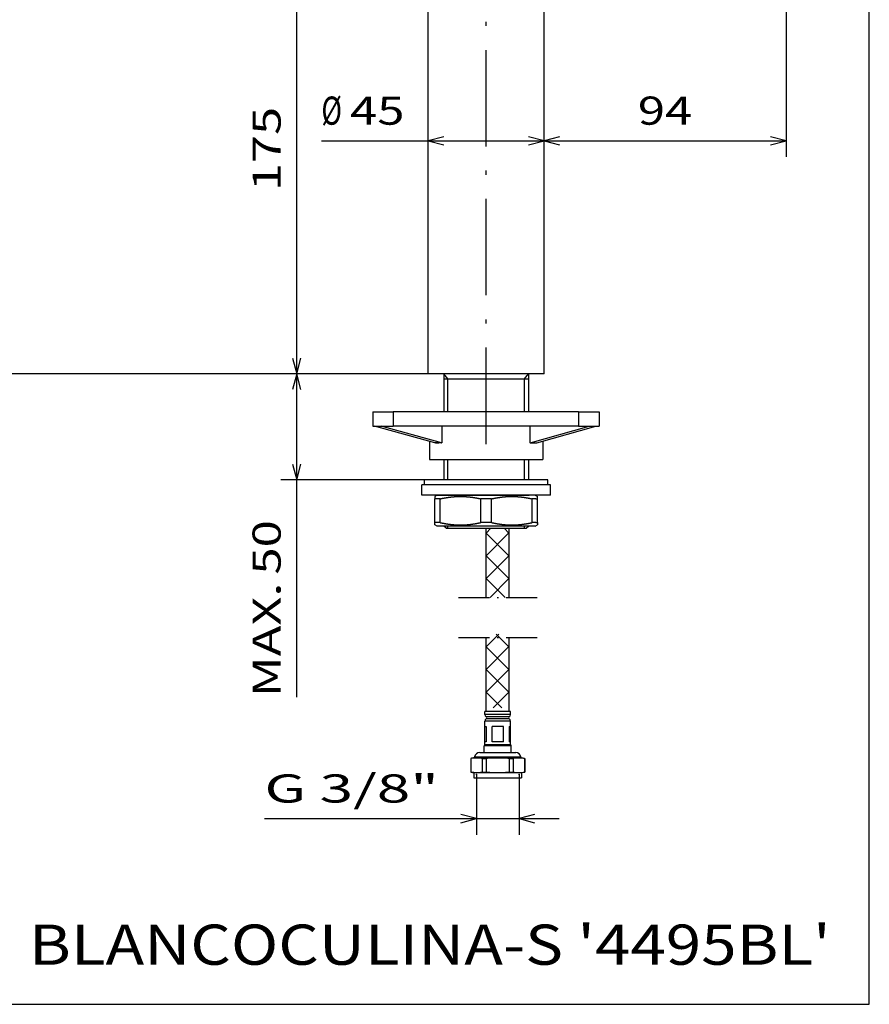
# Model space of a CAD drawing. Extents: x 7 to 203, y 7 to 4214.
# Drawn here: x 97 to 203, y 7 to 129 of the extents above; entities that cross this region are included whole.
import ezdxf
from ezdxf.enums import TextEntityAlignment as Align

# ---------------------------------------------------------------- set-up
doc = ezdxf.new("R2010")
doc.units = 0
doc.linetypes.add('DASHDOT', pattern=[18.5, 12, -3, 0.5, -3])
doc.layers.get('0').update_dxf_attribs({"linetype": 'CONTINUOUS'})
doc.styles.get("Standard").update_dxf_attribs({"font": 'isocp.shx'})
doc.dimstyles.get("Standard").update_dxf_attribs({"dimtxt": 2.5, "dimasz": 2.5, "dimexe": 1.25, "dimexo": 0.625, "dimtad": 1, "dimcen": 2.5, "dimazin": 3, "dimtfac": 1, "dimtmove": 0, "dimatfit": 3})

# ---------------------------------------------------------------- blocks, each defined once
blk = doc.blocks.new('*D')
at = {"color": 7, "ltscale": 0.165214}
blk.add_line((79.15, 261.65), (79.15, 268.26), dxfattribs=at)
at = {"color": 7}
for p, q in [((181.82, 171.49), (181.82, 268.26)), ((79.15, 266.26), (181.82, 266.26)), ((119.9, 259.81), (64.82, 259.81)), ((66.82, 85.41), (66.82, 259.81)), ((79.15, 167.05), (79.15, 257.79)), ((198.89, 135.33), (198.89, 172.45)), ((49.67, 170.7), (49.67, 121.8)), ((74.94, 142.37), (74.94, 171.24)), ((192.64, 166.75), (192.64, 136.64)), ((170.19, 135.27), (170.19, 159.11)), ((84.26, 144.87), (155.33, 144.87)), ((74.94, 85.41), (74.94, 142.37)), ((131.76, 85.41), (131.76, 141.32)), ((192.64, 134.34), (192.64, 112.39)), ((10.56, 123.8), (41.6, 123.8)), ((134.82, 114.39), (162.53, 114.39)), ((162.53, 114.39), (192.64, 114.39)), ((25.78, 28.43), (25.78, 85.41)), ((148.13, 85.41), (64.82, 85.41)), ((148.13, 85.41), (72.94, 85.41)), ((131.76, 45.19), (131.76, 85.41)), ((127.74, 30.09), (164.42, 30.09))]:
    blk.add_line(p, q, dxfattribs=at)
at = {"color": 7, "ltscale": 0.470208}
blk.add_line((104.02, 172.93), (104.02, 191.74), dxfattribs=at)
at = {"color": 7, "ltscale": 0.280623}
for p, q in [((179.9, 171.49), (179.9, 182.72)), ((181.82, 171.49), (181.82, 182.72))]:
    blk.add_line(p, q, dxfattribs=at)
at = {"color": 7, "ltscale": 0.383573}
blk.add_line((174.9, 180.72), (190.25, 180.72), dxfattribs=at)
at = {"color": 7, "ltscale": 0.114596}
blk.add_line((47.37, 174.17), (48.17, 178.69), dxfattribs=at)
at = {"color": 7, "ltscale": 0.476709}
for p, q in [((181.82, 172.45), (200.89, 172.45)), ((181.82, 135.33), (200.89, 135.33))]:
    blk.add_line(p, q, dxfattribs=at)
at = {"color": 7, "ltscale": 0.179619}
blk.add_line((80.13, 171.24), (72.94, 171.24), dxfattribs=at)
at = {"color": 7, "ltscale": 0.228567}
blk.add_line((79.15, 142.62), (79.15, 151.76), dxfattribs=at)
at = {"color": 7, "ltscale": 0.1126}
blk.add_line((84.26, 142.37), (84.26, 146.87), dxfattribs=at)
at = {"color": 7, "ltscale": 0.283079}
blk.add_line((84.26, 142.37), (72.94, 142.37), dxfattribs=at)
blk.add_line((84.26, 142.37), (72.94, 142.37), dxfattribs=at)
at = {"color": 7, "ltscale": 0.442164}
blk.add_line((10.56, 139.49), (10.56, 121.8), dxfattribs=at)
at = {"color": 7, "ltscale": 0.267947}
blk.add_line((41.6, 132.52), (41.6, 121.8), dxfattribs=at)
blk.add_line((41.6, 132.52), (41.6, 121.8), dxfattribs=at)
at = {"color": 7, "ltscale": 0.433943}
blk.add_line((41.6, 123.8), (58.96, 123.8), dxfattribs=at)
at = {"color": 7, "ltscale": 0.265347}
blk.add_line((34.4, 85.41), (23.78, 85.41), dxfattribs=at)
at = {"color": 7, "ltscale": 0.45909}
blk.add_line((148.13, 85.41), (129.76, 85.41), dxfattribs=at)
blk.add_line((148.13, 85.41), (129.76, 85.41), dxfattribs=at)
at = {"color": 7, "ltscale": 0.44709}
blk.add_line((147.65, 72.23), (129.76, 72.23), dxfattribs=at)
at = {"color": 7, "ltscale": 0.187653}
for p, q in [((154.11, 35.6), (154.11, 28.09)), ((159.42, 35.6), (159.42, 28.09))]:
    blk.add_line(p, q, dxfattribs=at)
at = {"color": 7, "ltscale": 0.291347}
blk.add_line((35.44, 28.43), (23.78, 28.43), dxfattribs=at)
at = {"color": 7}
for points in [[(81.08, 266.78), (79.15, 266.26), (81.08, 265.74)], [(179.89, 265.74), (181.82, 266.26), (179.89, 266.78)], [(67.34, 257.88), (66.82, 259.81), (66.3, 257.88)], [(177.97, 180.2), (179.9, 180.72), (177.97, 181.23)], [(183.75, 181.23), (181.82, 180.72), (183.75, 180.2)], [(104.54, 179), (104.02, 180.93), (103.5, 179)], [(39.67, 176.75), (41.6, 177.26), (39.67, 177.78)], [(49.82, 176.89), (47.82, 176.72), (49.64, 175.87)], [(103.5, 174.86), (104.02, 172.93), (104.54, 174.86)], [(199.41, 170.52), (198.89, 172.45), (198.37, 170.52)], [(75.46, 169.31), (74.94, 171.24), (74.42, 169.31)], [(43.99, 166.09), (45.98, 166.26), (44.17, 167.1)], [(86.49, 158.99), (84.55, 158.51), (86.47, 157.96)], [(153.4, 157.37), (155.33, 157.89), (153.4, 158.41)], [(170.71, 145.43), (170.19, 147.36), (169.67, 145.43)], [(86.2, 145.39), (84.26, 144.87), (86.2, 144.35)], [(153.4, 144.35), (155.33, 144.87), (153.4, 145.39)], [(15.85, 143.34), (16.37, 141.41), (16.88, 143.34)], [(74.42, 144.3), (74.94, 142.37), (75.46, 144.3)], [(75.46, 140.44), (74.94, 142.37), (74.42, 140.44)], [(132.28, 139.38), (131.76, 141.32), (131.25, 139.38)], [(169.67, 137.2), (170.19, 135.27), (170.71, 137.2)], [(198.37, 137.26), (198.89, 135.33), (199.41, 137.26)], [(12.49, 124.32), (10.56, 123.8), (12.49, 123.29)], [(39.67, 123.29), (41.6, 123.8), (39.67, 124.32)], [(43.53, 124.32), (41.6, 123.8), (43.53, 123.29)], [(47.74, 123.29), (49.67, 123.8), (47.74, 124.32)], [(150.06, 114.9), (148.13, 114.39), (150.06, 113.87)], [(160.6, 113.87), (162.53, 114.39), (160.6, 114.9)], [(164.46, 114.9), (162.53, 114.39), (164.46, 113.87)], [(190.71, 113.87), (192.64, 114.39), (190.71, 114.9)], [(66.3, 87.34), (66.82, 85.41), (67.34, 87.34)], [(74.42, 87.34), (74.94, 85.41), (75.46, 87.34)], [(131.25, 87.34), (131.76, 85.41), (132.28, 87.34)], [(26.3, 83.48), (25.78, 85.41), (25.27, 83.48)], [(132.28, 83.48), (131.76, 85.41), (131.25, 83.48)], [(131.25, 74.16), (131.76, 72.23), (132.28, 74.16)], [(25.27, 30.37), (25.78, 28.43), (26.3, 30.37)], [(152.18, 29.57), (154.11, 30.09), (152.18, 30.61)], [(161.35, 30.61), (159.42, 30.09), (161.35, 29.57)]]:
    blk.add_lwpolyline(points, dxfattribs=at)
for centre, radius, start, end in [((41.6, 141.41), 35.85, 63.6147, 97.9906), ((41.6, 141.41), 25.23, 80, 180), ((155.33, 4213.55), 4055.66, 269, 270)]:
    blk.add_arc(centre, radius, start, end, dxfattribs=at)
for s, p, p2 in [('321', (125.23, 268.26), (135.74, 268.26)), ('6', (187.21, 182.72), (190.25, 182.72)), ('222', (114.54, 146.87), (125.05, 146.87)), ('97', (22.69, 125.8), (29.46, 125.8)), ('25', (52.18, 125.8), (58.96, 125.8)), ('%%c', (134.82, 116.39), (137.39, 116.39)), ('45', (138.39, 116.39), (145.16, 116.39)), ('94', (174.2, 116.39), (180.97, 116.39)), ('G 3/8"', (127.74, 32.09), (149.45, 32.09))]:
    blk.add_text(s, height=3.5, dxfattribs=at).set_placement(p, p2, align=Align.FIT)
for s, rotation, p, p2 in [('25', 90, (102.02, 184.97), (102.02, 191.74)), ('10', 340.6471, (49.74, 178.67), (56.13, 176.43)), ('%%d', 340.6471, (56.36, 177.09), (58.78, 176.24)), ('545', 90, (64.82, 167.36), (64.82, 177.87)), ('%%d', 40, (26.69, 165.36), (28.65, 167.01)), ('100', 40, (19.09, 158.07), (27.14, 164.82)), ('%%d', 359.5, (120.19, 160.74), (122.76, 160.72)), ('1', 359.5, (117.15, 160.07), (120.19, 160.04)), ('90', 90, (72.94, 153.42), (72.94, 160.19)), ('38', 90, (168.19, 152.34), (168.19, 159.11)), ('116', 90, (196.89, 148.64), (196.89, 159.15)), ('%%c', 90, (168.19, 148.77), (168.19, 151.34)), ('178', 90, (72.94, 108.64), (72.94, 119.14)), ('175', 90, (129.76, 108.11), (129.76, 118.62)), ('50', 90, (129.76, 60.44), (129.76, 67.21)), ('475', 90, (23.78, 51.67), (23.78, 62.18)), ('MAX.', 90, (129.76, 45.19), (129.76, 59.44))]:
    blk.add_text(s, height=3.5, rotation=rotation, dxfattribs=at).set_placement(p, p2, align=Align.FIT)
blk = doc.blocks.new('BLOCK1')
at = {"color": 7, "linetype": 'DASHDOT'}
for p, q in [((-10.7, -86.89), (20.23, -86.89)), ((-10.7, -102.51), (20.23, -102.51))]:
    blk.add_line(p, q, dxfattribs=at)
blk = doc.blocks.new('BLOCK2')
at = {"color": 7, "ltscale": 0.06618}
blk.add_line((0, -61.87), (1.87, -60), dxfattribs=at)
at = {"color": 7, "ltscale": 0.071878}
blk.add_line((9, -62.03), (6.97, -60), dxfattribs=at)
at = {"color": 7, "ltscale": 0.318198}
for p, q in [((0, -70.71), (9, -61.71)), ((9, -70.87), (0, -61.87)), ((0, -79.55), (9, -70.55)), ((9, -79.71), (0, -70.71))]:
    blk.add_line(p, q, dxfattribs=at)
at = {"color": 7, "ltscale": 0.259402}
blk.add_line((7.34, -86.89), (0, -79.55), dxfattribs=at)
at = {"color": 7, "ltscale": 0.2651}
blk.add_line((1.5, -86.89), (9, -79.39), dxfattribs=at)
blk = doc.blocks.new('BLOCK3')
at = {"color": 7, "ltscale": 0.173022}
blk.add_line((0, -106.07), (4.89, -101.17), dxfattribs=at)
at = {"color": 7, "ltscale": 0.17872}
blk.add_line((9, -106.23), (3.95, -101.17), dxfattribs=at)
at = {"color": 7, "ltscale": 0.318198}
for p, q in [((0, -114.9), (9, -105.9)), ((9, -115.07), (0, -106.07)), ((0, -123.74), (9, -114.74)), ((9, -123.9), (0, -114.9))]:
    blk.add_line(p, q, dxfattribs=at)
at = {"color": 7, "ltscale": 0.216729}
blk.add_line((6.13, -129.87), (0, -123.74), dxfattribs=at)
at = {"color": 7, "ltscale": 0.222427}
blk.add_line((2.71, -129.87), (9, -123.58), dxfattribs=at)
blk = doc.blocks.new('BLOCK4')
at = {"color": 7}
for p, q in [((-22.5, 0), (-22.5, 273)), ((22.5, 0), (22.5, 155.75)), ((10.79, 0), (-22.5, 0)), ((-16.5, -2), (14.48, -2)), ((35.9, -14.8), (-36.1, -14.8)), ((-19.92, -26.8), (-43.37, -20.3)), ((-17.42, -26.8), (-40.87, -20.3)), ((35.9, -20.3), (-36.1, -20.3)), ((17.12, -26.8), (40.09, -20.3)), ((19.71, -26.77), (42.59, -20.3)), ((-22, -33.3), (22, -33.3)), ((24, -41.2), (-24, -41.2)), ((25, -43.2), (-25, -43.2)), ((24, -43.2), (-24, -43.2)), ((25, -47.2), (-25, -47.2)), ((-19, -47.2), (16.67, -47.2)), ((16.67, -59.2), (-19, -59.2)), ((-7.48, -60), (15.6, -60)), ((0, -86.89), (0, -60)), ((9, -86.89), (9, -60)), ((9, -86.89), (9, -60)), ((0, -131.21), (0, -102.51)), ((9, -131.21), (9, -102.51)), ((9, -131.21), (9, -102.51))]:
    blk.add_line(p, q, dxfattribs=at)
at = {"color": 7, "ltscale": 0.370001}
for p, q in [((-16.5, 0), (-16.5, -14.8)), ((16.5, 0), (16.5, -14.8))]:
    blk.add_line(p, q, dxfattribs=at)
at = {"color": 7, "ltscale": 0.064819}
for p, q in [((-14.85, -2), (-16.5, 0)), ((14.85, -2), (16.5, 0))]:
    blk.add_line(p, q, dxfattribs=at)
at = {"color": 7, "ltscale": 0.292823}
blk.add_line((22.5, 0), (10.79, 0), dxfattribs=at)
at = {"color": 7, "ltscale": 0.32}
for p, q in [((-14.85, -14.8), (-14.85, -2)), ((14.85, -14.8), (14.85, -2))]:
    blk.add_line(p, q, dxfattribs=at)
at = {"color": 7, "ltscale": 0.050497}
blk.add_line((14.48, -2), (16.5, -2), dxfattribs=at)
at = {"color": 7, "ltscale": 0.2}
for p, q in [((-44.1, -14.8), (-36.1, -14.8)), ((35.9, -14.8), (43.9, -14.8)), ((-44.1, -20.3), (-36.1, -20.3)), ((35.9, -20.3), (43.9, -20.3))]:
    blk.add_line(p, q, dxfattribs=at)
at = {"color": 7, "ltscale": 0.1375}
for p, q in [((-44.1, -14.8), (-44.1, -20.3)), ((-36.1, -14.8), (-36.1, -20.3)), ((35.9, -14.8), (35.9, -20.3)), ((43.9, -14.8), (43.9, -20.3))]:
    blk.add_line(p, q, dxfattribs=at)
at = {"color": 7, "ltscale": 0.1625}
for p, q in [((-17.24, -20.3), (-17.24, -26.8)), ((16.99, -20.3), (16.99, -26.8))]:
    blk.add_line(p, q, dxfattribs=at)
at = {"color": 7, "ltscale": 0.176945}
blk.add_line((-22, -26.22), (-22, -33.3), dxfattribs=at)
at = {"color": 7, "ltscale": 0.002386}
blk.add_line((19.62, -26.8), (19.71, -26.77), dxfattribs=at)
at = {"color": 7, "ltscale": 0.000649678}
blk.add_line((19.71, -26.77), (19.71, -26.8), dxfattribs=at)
at = {"color": 7, "ltscale": 0.179339}
blk.add_line((22, -26.13), (22, -33.3), dxfattribs=at)
at = {"color": 7, "ltscale": 0.006644}
blk.add_line((-19.65, -26.8), (-19.92, -26.8), dxfattribs=at)
at = {"color": 7, "ltscale": 0.031391}
blk.add_line((-18.39, -26.8), (-19.65, -26.8), dxfattribs=at)
at = {"color": 7, "ltscale": 0.024465}
blk.add_line((-17.42, -26.8), (-18.39, -26.8), dxfattribs=at)
at = {"color": 7, "ltscale": 0.00433}
blk.add_line((-17.42, -26.8), (-17.24, -26.8), dxfattribs=at)
at = {"color": 7, "ltscale": 0.003181}
blk.add_line((17.12, -26.8), (16.99, -26.8), dxfattribs=at)
at = {"color": 7, "ltscale": 0.012959}
blk.add_line((17.12, -26.8), (17.64, -26.8), dxfattribs=at)
at = {"color": 7, "ltscale": 0.049541}
blk.add_line((17.64, -26.8), (19.62, -26.8), dxfattribs=at)
at = {"color": 7, "ltscale": 0.002309}
blk.add_line((19.62, -26.8), (19.71, -26.81), dxfattribs=at)
at = {"color": 7, "ltscale": 0.000247846}
blk.add_line((19.71, -26.8), (19.71, -26.81), dxfattribs=at)
at = {"color": 7, "ltscale": 0.1975}
for p, q in [((-16.5, -33.3), (-16.5, -41.2)), ((-14.85, -41.2), (-14.85, -33.3)), ((14.85, -41.2), (14.85, -33.3)), ((16.5, -33.3), (16.5, -41.2))]:
    blk.add_line(p, q, dxfattribs=at)
at = {"color": 7, "ltscale": 0.05}
for p, q in [((-24, -43.2), (-24, -41.2)), ((24, -43.2), (24, -41.2)), ((-4.75, -155.01), (-4.75, -157.01)), ((13.75, -155.01), (13.75, -157.01)), ((13.75, -155.01), (13.75, -157.01))]:
    blk.add_line(p, q, dxfattribs=at)
at = {"color": 7, "ltscale": 0.1}
for p, q in [((-25, -47.2), (-25, -43.2)), ((25, -47.2), (25, -43.2))]:
    blk.add_line(p, q, dxfattribs=at)
at = {"color": 7, "ltscale": 0.027584}
for p, q in [((-19, -47.2), (-20, -47.67)), ((19, -47.2), (20, -47.67)), ((-19, -59.2), (-20, -58.73)), ((19, -59.2), (20, -58.73))]:
    blk.add_line(p, q, dxfattribs=at)
at = {"color": 7, "ltscale": 0.023315}
for p, q in [((-20, -47.67), (-20, -48.6)), ((20, -48.6), (20, -47.67)), ((-20, -58.73), (-20, -57.8)), ((20, -57.8), (20, -58.73))]:
    blk.add_line(p, q, dxfattribs=at)
at = {"color": 7, "ltscale": 0.230054}
for p, q in [((-20, -57.8), (-20, -48.6)), ((-17.94, -57.8), (-17.94, -48.6)), ((-2.06, -57.8), (-2.06, -48.6)), ((2.06, -57.8), (2.06, -48.6)), ((17.94, -57.8), (17.94, -48.6)), ((20, -57.8), (20, -48.6))]:
    blk.add_line(p, q, dxfattribs=at)
at = {"color": 7, "ltscale": 0.051569}
for p, q in [((-17.94, -48.6), (-20, -48.6)), ((-17.94, -57.8), (-20, -57.8))]:
    blk.add_line(p, q, dxfattribs=at)
at = {"color": 7, "ltscale": 0.103137}
for p, q in [((2.06, -48.6), (-2.06, -48.6)), ((2.06, -57.8), (-2.06, -57.8))]:
    blk.add_line(p, q, dxfattribs=at)
at = {"color": 7, "ltscale": 0.034239}
for p, q in [((19.31, -48.6), (17.94, -48.6)), ((19.31, -57.8), (17.94, -57.8))]:
    blk.add_line(p, q, dxfattribs=at)
at = {"color": 7, "ltscale": 0.01733}
for p, q in [((19.31, -48.6), (20, -48.6)), ((19.31, -57.8), (20, -57.8))]:
    blk.add_line(p, q, dxfattribs=at)
at = {"color": 7, "ltscale": 0.028284}
for p, q in [((-15.6, -60), (-16.4, -59.2)), ((15.6, -60), (16.4, -59.2))]:
    blk.add_line(p, q, dxfattribs=at)
at = {"color": 7, "ltscale": 0.203024}
blk.add_line((-15.6, -60), (-7.48, -60), dxfattribs=at)
at = {"color": 7, "ltscale": 0.020001}
for p, q in [((-14.85, -60), (-14.85, -59.2)), ((14.85, -60), (14.85, -59.2))]:
    blk.add_line(p, q, dxfattribs=at)
at = {"color": 7, "ltscale": 0.058148}
blk.add_line((19, -59.2), (16.67, -59.2), dxfattribs=at)
at = {"color": 7, "ltscale": 0.015302}
for p, q in [((0.11, -131.21), (-0.5, -131.21)), ((0.11, -132.41), (-0.5, -132.41)), ((0.11, -135.01), (-0.5, -135.01)), ((0.11, -144.21), (-0.5, -144.21))]:
    blk.add_line(p, q, dxfattribs=at)
at = {"color": 7, "ltscale": 0.030024}
for p, q in [((-0.5, -132.41), (-0.5, -131.21)), ((9.5, -132.41), (9.5, -131.21)), ((9.5, -132.41), (9.5, -131.21))]:
    blk.add_line(p, q, dxfattribs=at)
at = {"color": 7, "ltscale": 0.013772}
for p, q in [((0.55, -133.28), (0, -133.28)), ((0.55, -134.15), (0, -134.15))]:
    blk.add_line(p, q, dxfattribs=at)
at = {"color": 7, "ltscale": 0.234698}
for p, q in [((9.5, -131.21), (0.11, -131.21)), ((9.5, -132.41), (0.11, -132.41)), ((9.5, -135.01), (0.11, -135.01)), ((9.5, -144.21), (0.11, -144.21))]:
    blk.add_line(p, q, dxfattribs=at)
at = {"color": 7, "ltscale": 0.211228}
for p, q in [((9, -133.28), (0.55, -133.28)), ((9, -134.15), (0.55, -134.15))]:
    blk.add_line(p, q, dxfattribs=at)
at = {"color": 7, "ltscale": 0.050024}
for p, q in [((-0.5, -137.01), (-0.5, -135.01)), ((9.5, -137.01), (9.5, -135.01))]:
    blk.add_line(p, q, dxfattribs=at)
at = {"color": 7, "ltscale": 0.0125}
for p, q in [((-0.5, -137.01), (0, -137.01)), ((9, -137.01), (9.5, -137.01)), ((0, -143.01), (-0.5, -143.01)), ((9.5, -143.01), (9, -143.01))]:
    blk.add_line(p, q, dxfattribs=at)
at = {"color": 7, "ltscale": 0.15}
for p, q in [((-0.5, -143.01), (-0.5, -137.01)), ((0, -137.01), (0, -143.01)), ((2.32, -143.01), (2.32, -137.01)), ((6.68, -143.01), (6.68, -137.01)), ((9, -137.01), (9, -143.01)), ((9.49, -143.01), (9.49, -137.01))]:
    blk.add_line(p, q, dxfattribs=at)
at = {"color": 7, "ltscale": 0.108972}
for p, q in [((6.68, -137.01), (2.32, -137.01)), ((6.68, -143.01), (2.32, -143.01))]:
    blk.add_line(p, q, dxfattribs=at)
at = {"color": 7, "ltscale": 0.230024}
blk.add_line((9.5, -144.21), (9.5, -135.01), dxfattribs=at)
at = {"color": 7, "ltscale": 0.016067}
blk.add_line((-0.11, -144.57), (-0.75, -144.57), dxfattribs=at)
at = {"color": 7, "ltscale": 0.066161}
for p, q in [((-0.75, -147.21), (-0.75, -144.57)), ((9.75, -147.21), (9.75, -144.57)), ((9.75, -147.21), (9.75, -144.57))]:
    blk.add_line(p, q, dxfattribs=at)
at = {"color": 7, "ltscale": 0.03}
for p, q in [((-0.5, -144.21), (-0.5, -143.01)), ((9.5, -144.21), (9.5, -143.01))]:
    blk.add_line(p, q, dxfattribs=at)
at = {"color": 7, "ltscale": 0.246433}
blk.add_line((9.75, -144.57), (-0.11, -144.57), dxfattribs=at)
at = {"color": 7, "ltscale": 0.006988}
blk.add_line((9.28, -143.01), (9, -143.01), dxfattribs=at)
at = {"color": 7, "ltscale": 0.421083}
blk.add_line((-4.47, -148.87), (12.37, -148.87), dxfattribs=at)
at = {"color": 7, "ltscale": 0.328576}
blk.add_line((-2.5, -147.21), (10.64, -147.21), dxfattribs=at)
at = {"color": 7, "ltscale": 0.021423}
blk.add_line((10.64, -147.21), (11.5, -147.21), dxfattribs=at)
at = {"color": 7, "ltscale": 0.027454}
blk.add_line((12.37, -148.87), (13.47, -148.87), dxfattribs=at)
at = {"color": 7, "ltscale": 0.028518}
for p, q in [((-4.88, -149.28), (-6, -149.48)), ((-4.88, -149.28), (-6, -149.48)), ((13.88, -149.28), (15, -149.48)), ((13.88, -149.28), (15, -149.48))]:
    blk.add_line(p, q, dxfattribs=at)
at = {"color": 7, "ltscale": 0.000917267}
for p, q in [((-6, -149.48), (-5.96, -149.48)), ((14.96, -149.48), (15, -149.48)), ((-6, -154.79), (-5.96, -154.79)), ((14.96, -154.79), (15, -154.79))]:
    blk.add_line(p, q, dxfattribs=at)
at = {"color": 7, "ltscale": 0.132878}
for p, q in [((-6, -149.48), (-6, -154.79)), ((-5.96, -149.48), (-5.96, -154.79)), ((-1.49, -149.48), (-1.49, -154.79)), ((0.03, -149.48), (0.03, -154.79)), ((8.97, -149.48), (8.97, -154.79)), ((10.49, -149.48), (10.49, -154.79)), ((14.96, -149.48), (14.96, -154.79)), ((15, -149.48), (15, -154.79)), ((15, -149.48), (15, -154.79))]:
    blk.add_line(p, q, dxfattribs=at)
at = {"color": 7, "ltscale": 0.440134}
blk.add_line((-4.88, -149.28), (12.73, -149.28), dxfattribs=at)
at = {"color": 7, "ltscale": 0.037976}
for p, q in [((-1.49, -149.48), (0.03, -149.48)), ((-1.49, -149.48), (0.03, -149.48)), ((8.97, -149.48), (10.49, -149.48)), ((-1.49, -154.79), (0.03, -154.79)), ((8.97, -154.79), (10.49, -154.79))]:
    blk.add_line(p, q, dxfattribs=at)
at = {"color": 7, "ltscale": 0.028697}
blk.add_line((12.73, -149.28), (13.88, -149.28), dxfattribs=at)
at = {"color": 7, "ltscale": 0.031732}
for p, q in [((-4.75, -155.01), (-6, -154.79)), ((13.75, -155.01), (15, -154.79))]:
    blk.add_line(p, q, dxfattribs=at)
at = {"color": 7, "ltscale": 0.434191}
for p, q in [((-4.75, -155.01), (12.62, -155.01)), ((-4.75, -157.01), (12.62, -157.01))]:
    blk.add_line(p, q, dxfattribs=at)
at = {"color": 7, "ltscale": 0.028309}
for p, q in [((12.62, -155.01), (13.75, -155.01)), ((12.62, -157.01), (13.75, -157.01))]:
    blk.add_line(p, q, dxfattribs=at)
at = {"color": 7}
for centre, radius, start, end in [((-19.03, 59.97), 86.77, 269.5905, 270.4196), ((19.01, 40.19), 67, 268.8235, 270.5967), ((0.5, -132.41), 1, 179.9992, 240.0005), ((-0.25, -133.71), 0.5, 299.9991, 419.9991), ((9.25, -133.71), 0.5, 120.0009, 240.0009), ((8.5, -132.41), 1, 299.9995, 360.0008), ((8.5, -132.41), 1, 299.9995, 360.0008), ((0.5, -135.01), 1, 120.0005, 180), ((8.5, -135.01), 1, 0, 59.9995), ((8.5, -135.01), 1, 360, 419.9995), ((-0.37, -144.57), 0.375, 109.4712, 180), ((9.37, -144.57), 0.375, 0, 70.5288), ((9.37, -144.57), 0.375, 360, 430.5288), ((-4.96, -148.79), 0.5, 280, 350.1884), ((-4.96, -148.79), 0.5, 280, 350.1884), ((-2.5, -149.21), 2, 89.9995, 170.1892), ((-2.5, -149.21), 2, 89.9995, 170.1892), ((11.5, -149.21), 2, 9.8108, 90.0005), ((11.5, -149.21), 2, 9.8108, 90.0005), ((13.96, -148.79), 0.5, 189.8116, 260), ((13.96, -148.79), 0.5, 189.8116, 260), ((12.77, -164.1), 14.79, 89.7497, 98.879), ((12.66, -164.31), 15.01, 81.1681, 89.3096), ((12.77, -140.18), 14.79, 261.121, 270.2503), ((12.66, -139.96), 15.01, 270.6904, 278.8318)]:
    blk.add_arc(centre, radius, start, end, dxfattribs=at)
for points, knots in [([(-17.94, -48.6), (-16.8, -48.34), (-15.72, -48.14), (-14.7, -47.98), (-12.29, -47.69), (-10, -47.62), (-8.67, -47.65), (-6.62, -47.8), (-4.43, -48.13), (-3.67, -48.26), (-2.88, -48.41), (-2.06, -48.6)], [9.776429, 9.776429, 9.776429, 9.776429, 9.776429, 9.776429, 37.908283, 37.908283, 37.908283, 77.567635, 77.567635, 77.567635, 97.844338, 97.844338, 97.844338, 97.844338, 97.844338, 97.844338]), ([(2.06, -48.6), (3.2, -48.34), (4.28, -48.14), (5.3, -47.98), (7.71, -47.69), (10, -47.62), (11.33, -47.65), (13.38, -47.8), (15.57, -48.13), (16.33, -48.26), (17.12, -48.41), (17.94, -48.6)], [9.776429, 9.776429, 9.776429, 9.776429, 9.776429, 9.776429, 37.908283, 37.908283, 37.908283, 77.567635, 77.567635, 77.567635, 97.844338, 97.844338, 97.844338, 97.844338, 97.844338, 97.844338]), ([(-17.94, -57.8), (-16.8, -58.06), (-15.72, -58.26), (-14.7, -58.42), (-12.29, -58.71), (-10, -58.78), (-8.67, -58.75), (-6.62, -58.6), (-4.43, -58.27), (-3.67, -58.14), (-2.88, -57.99), (-2.06, -57.8)], [9.776429, 9.776429, 9.776429, 9.776429, 9.776429, 9.776429, 37.908283, 37.908283, 37.908283, 77.567635, 77.567635, 77.567635, 97.844338, 97.844338, 97.844338, 97.844338, 97.844338, 97.844338]), ([(2.06, -57.8), (3.2, -58.06), (4.28, -58.26), (5.3, -58.42), (7.71, -58.71), (10, -58.78), (11.33, -58.75), (13.38, -58.6), (15.57, -58.27), (16.33, -58.14), (17.12, -57.99), (17.94, -57.8)], [9.776429, 9.776429, 9.776429, 9.776429, 9.776429, 9.776429, 37.908283, 37.908283, 37.908283, 77.567635, 77.567635, 77.567635, 97.844338, 97.844338, 97.844338, 97.844338, 97.844338, 97.844338]), ([(-1.49, -149.48), (-1.84, -149.42), (-2.19, -149.38), (-2.53, -149.35), (-3.27, -149.3), (-4.01, -149.3), (-4.41, -149.31), (-4.96, -149.35), (-5.52, -149.42), (-5.67, -149.43), (-5.81, -149.46), (-5.96, -149.48)], [0, 0, 0, 0, 0, 0, 4.85288, 4.85288, 4.85288, 10.664082, 10.664082, 10.664082, 12.738122, 12.738122, 12.738122, 12.738122, 12.738122, 12.738122]), ([(8.97, -149.48), (8.27, -149.42), (7.58, -149.38), (6.9, -149.35), (5.41, -149.3), (3.94, -149.3), (3.14, -149.31), (2.04, -149.35), (0.92, -149.42), (0.62, -149.43), (0.33, -149.46), (0.03, -149.48)], [0, 0, 0, 0, 0, 0, 4.85288, 4.85288, 4.85288, 10.664082, 10.664082, 10.664082, 12.738122, 12.738122, 12.738122, 12.738122, 12.738122, 12.738122]), ([(-5.96, -154.79), (-5.63, -154.84), (-5.29, -154.89), (-4.96, -154.92), (-4.26, -154.97), (-3.57, -154.98), (-3.2, -154.97), (-2.64, -154.93), (-2.07, -154.87), (-1.88, -154.85), (-1.68, -154.82), (-1.49, -154.79)], [0, 0, 0, 0, 0, 0, 4.674319, 4.674319, 4.674319, 10.022549, 10.022549, 10.022549, 12.700124, 12.700124, 12.700124, 12.700124, 12.700124, 12.700124]), ([(0.03, -154.79), (0.7, -154.84), (1.37, -154.89), (2.03, -154.92), (3.43, -154.97), (4.82, -154.98), (5.56, -154.97), (6.68, -154.93), (7.82, -154.87), (8.2, -154.85), (8.59, -154.82), (8.97, -154.79)], [0, 0, 0, 0, 0, 0, 4.674319, 4.674319, 4.674319, 10.022549, 10.022549, 10.022549, 12.700124, 12.700124, 12.700124, 12.700124, 12.700124, 12.700124])]:
    blk.add_open_spline(points, degree=5, knots=knots, dxfattribs=at)

msp = doc.modelspace()

# ---------------------------------------------------------------- linework, layer by layer
at = {"color": 7}
for p, q in [((203, 7), (203, 290)), ((7, 7), (203, 7))]:
    msp.add_line(p, q, dxfattribs=at)
at = {"color": 7, "linetype": 'DASHDOT'}
msp.add_line((155.3269, 76.6752), (155.3269, 181.5072), dxfattribs=at)
at = {"color": 7}
for p in [(154.1109, 35.5956), (159.4229, 35.5956)]:
    msp.add_point(p, dxfattribs=at)

# ---------------------------------------------------------------- block references
at = {"xscale": 0.32, "yscale": 0.32, "zscale": 0.32}
for name in ['BLOCK4', 'BLOCK2', 'BLOCK1', 'BLOCK3']:
    msp.add_blockref(name, (155.3269, 85.4112), dxfattribs=at)

# ---------------------------------------------------------------- texts
at = {"color": 7}
msp.add_text("BLANCOCULINA-S '4495BL'", height=5, dxfattribs=at).set_placement((98.4465, 11.9162), (198.2015, 11.9162), align=Align.FIT)

# ---------------------------------------------------------------- dimensions: what is measured, and where the dimension line sits
at = {"color": 0}
for base, line1, line2, middle in [((108.1383, 158.1654), ((155.3269, 4213.5478), (84.1934, 138.3107)), ((155.3269, 4213.5478), (155.3269, 181.5072)), (119.9351, 158.0453)), ((31.6041, 164.5792), ((41.5978, 141.4112), (47.3748, 174.174)), ((41.5978, 141.4112), (8.2054, 141.4112)), (25.3793, 160.7397)), ((45.76, 177.0208), ((41.5978, 141.4112), (47.3748, 174.174)), ((41.5978, 141.4112), (41.5978, 178.8855)), (53.4787, 175.2374))]:
    dim = msp.add_angular_dim_2l(base=base, line1=line1, line2=line2, dimstyle='STANDARD', dxfattribs=at)
    dim.commit()
    dim.dimension.update_dxf_attribs({"geometry": '*D', "text_midpoint": middle, "dimtype": 162})
for base, p1, p2, angle, text, middle, dimtype in [((131.7633, 85.4112), (147.6469, 72.2272), (148.1269, 85.4112), 89.999523, 'MAX.50', (131.7633, 56.2018), 160), ((162.5269, 114.3867), (148.1269, 111.1867), (162.5269, 111.1867), 0, '%%c<>', (139.9926, 114.3867), 161), ((170.1889, 135.2672), (173.3889, 147.3632), (173.3889, 135.2672), 270, '%%c<>', (170.1889, 153.94), 161), ((159.4229, 30.0895), (154.1109, 35.5956), (159.4229, 35.5956), 0, 'G 3/8"', (138.5942, 30.0895), 161), ((25.7839, 85.4112), (35.4378, 28.4333), (34.3978, 85.4112), 89.999523, '475', (25.7839, 56.9222), 160)]:
    dim = msp.add_linear_dim(base=base, p1=p1, p2=p2, angle=angle, text=text, dimstyle='STANDARD', override={"dimlfac": 3.125}, dxfattribs=at)
    dim.commit()
    dim.dimension.update_dxf_attribs({"geometry": '*D', "text_midpoint": middle, "dimtype": dimtype})
for base, p1, p2, angle, middle, dimtype in [((131.7633, 85.4112), (129.0896, 141.3152), (148.1269, 85.4112), 269.998569, (131.7633, 113.3632), 160), ((181.8229, 266.2607), (79.1496, 142.6186), (181.8229, 171.4912), 359.998092, (130.4862, 266.2607), 160), ((66.8179, 85.4112), (119.9012, 259.8116), (148.1269, 85.4112), 269.998569, (66.8179, 172.6114), 160), ((74.941, 85.4112), (84.2642, 142.3675), (148.1269, 85.4112), 269.998569, (74.941, 113.8894), 160), ((155.3269, 144.8715), (84.2642, 142.3675), (155.3269, 181.5072), 359.998092, (119.7955, 144.8715), 160), ((74.941, 142.3675), (80.1258, 171.2442), (84.2642, 142.3675), 269.998569, (74.941, 156.8059), 160), ((104.0197, 172.9312), (100.8197, 180.9312), (100.8197, 172.9312), 270, (104.0197, 188.3535), 161), ((162.5269, 114.3867), (192.6406, 166.7505), (162.5269, 111.1867), 179.999046, (177.5837, 114.3867), 160), ((198.8913, 135.3312), (181.8229, 172.4512), (181.8229, 135.3312), 269.998569, (198.8913, 153.8912), 160), ((179.9029, 180.7161), (181.8229, 171.4912), (179.9029, 171.4912), 180, (188.7278, 180.7161), 161), ((10.5578, 123.8046), (41.5978, 132.5225), (10.5578, 139.4912), 179.999046, (26.0778, 123.8046), 160), ((49.672, 123.8046), (41.5978, 132.5225), (49.672, 170.7008), 359.998092, (55.5695, 123.8046), 160)]:
    dim = msp.add_linear_dim(base=base, p1=p1, p2=p2, angle=angle, dimstyle='STANDARD', override={"dimlfac": 3.125}, dxfattribs=at)
    dim.commit()
    dim.dimension.update_dxf_attribs({"geometry": '*D', "text_midpoint": middle, "dimtype": dimtype})

doc.saveas('drawing.dxf')
